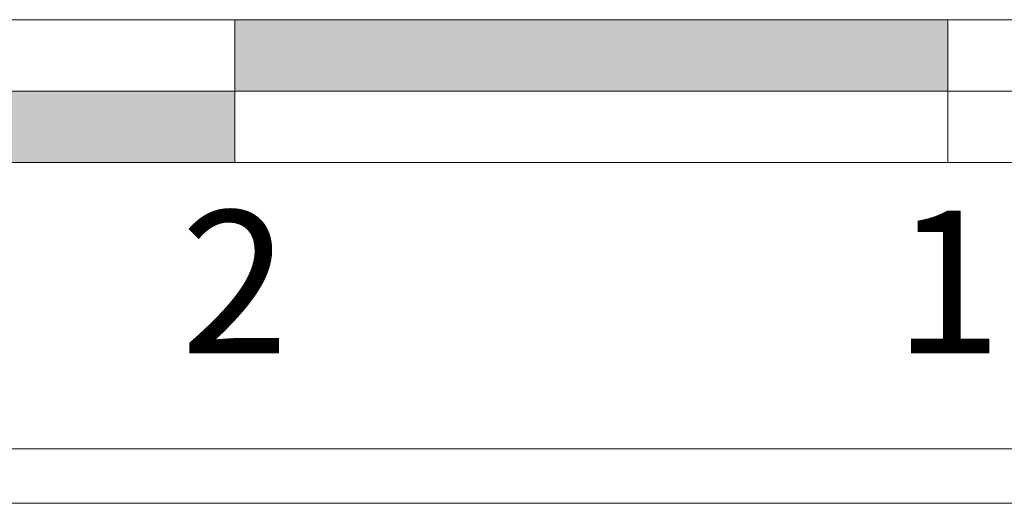
# Model space of a CAD drawing. Units: feet. Extents: x 173678 to 223660, y -24484 to 24684.
# Drawn here: x 191719 to 193099, y 10362 to 11040 of the extents above; entities that cross this region are included whole.
import ezdxf
from ezdxf.enums import TextEntityAlignment as Align

# ---------------------------------------------------------------- set-up
doc = ezdxf.new("R2010")
doc.units = ezdxf.units.FT
doc.header["$MEASUREMENT"] = 0
doc.layers.add('Tekst_dim pres', color=7, linetype='Continuous')
doc.layers.add('Tekst_dim pres 2D arcering', color=7, linetype='Continuous')
doc.styles.add('GENERATED_STYLE_1', font='swiss.ttf')

# ---------------------------------------------------------------- blocks, each defined once
blk = doc.blocks.new('Schaal 01 17[10]_1', base_point=(194151.4, 10839.8))
at = {"layer": 'Tekst_dim pres 2D arcering', "linetype": 'Continuous', "lineweight": 0}
for points in [[(193020, 10939.8), (192020, 10939.8), (192020, 11039.8), (193020, 11039.8)], [(192020, 10939.8), (192020, 10839.8), (191020, 10839.8), (191020, 10939.8)]]:
    blk.add_hatch(color=7, dxfattribs=at).paths.add_polyline_path(points)
at = {"layer": 'Tekst_dim pres', "color": 3, "linetype": 'Continuous', "lineweight": 0}
for p, q in [((194020, 11039.8), (180020, 11039.8)), ((192020, 11039.8), (193020, 11039.8)), ((192020, 10939.8), (192020, 11039.8)), ((192020, 10839.8), (192020, 11039.8)), ((193020, 11039.8), (193020, 10939.8)), ((193020, 10839.8), (193020, 11039.8)), ((194151.4, 10939.8), (179888.6, 10939.8)), ((191020, 10939.8), (192020, 10939.8)), ((193020, 10939.8), (192020, 10939.8)), ((192020, 10939.8), (192020, 10839.8)), ((194020, 10839.8), (180020, 10839.8)), ((192020, 10839.8), (191020, 10839.8))]:
    blk.add_line(p, q, dxfattribs=at)
at = {"layer": 'Tekst_dim pres', "color": 3, "lineweight": 0, "style": 'GENERATED_STYLE_1'}
for tag, p in [('DUMMY_23_4', (180020, 10772.1)), ('DUMMY_23_3', (181020, 10772.1)), ('DUMMY_23_2', (182020, 10772.1)), ('DUMMY_23_1', (183020, 10772.1)), ('DUMMY_22_1', (184020, 10772.1)), ('DUMMY_31', (185020, 10772.1)), ('DUMMY_30', (186020, 10772.1)), ('DUMMY_29', (187020, 10772.1)), ('DUMMY_28', (188020, 10772.1)), ('DUMMY_27', (189020, 10772.1)), ('DUMMY_26', (190020, 10772.1)), ('DUMMY_25', (191020, 10772.1)), ('DUMMY_24', (192020, 10772.1)), ('DUMMY_23_0', (193020, 10772.1)), ('DUMMY_22_0', (194020, 10772.1))]:
    blk.add_attdef(tag, text='', height=200, dxfattribs=at).set_placement(p, align=Align.TOP_CENTER)

msp = doc.modelspace()

# ---------------------------------------------------------------- linework, layer by layer
at = {"layer": 'Tekst_dim pres', "color": 7, "linetype": 'Continuous', "lineweight": 0}
for p, q in [((187082, 10438.1), (193770, 10438.1)), ((187082, 10362), (193770, 10362))]:
    msp.add_line(p, q, dxfattribs=at)

# ---------------------------------------------------------------- block references
at = {"layer": 'Tekst_dim pres', "color": 1, "linetype": 'Continuous', "lineweight": 0}
ref = msp.add_blockref('Schaal 01 17[10]_1', (194151.4, 10839.8), dxfattribs=at)
ref.add_attrib('DUMMY_23', '1', dxfattribs={"color": 3, "lineweight": 0, "height": 200, "style": 'GENERATED_STYLE_1'}).set_placement((193020, 10772.1), align=Align.TOP_CENTER)
ref.add_attrib('DUMMY_24', '2', dxfattribs={"color": 3, "lineweight": 0, "height": 200, "style": 'GENERATED_STYLE_1'}).set_placement((192020, 10772.1), align=Align.TOP_CENTER)

doc.saveas('drawing.dxf')
